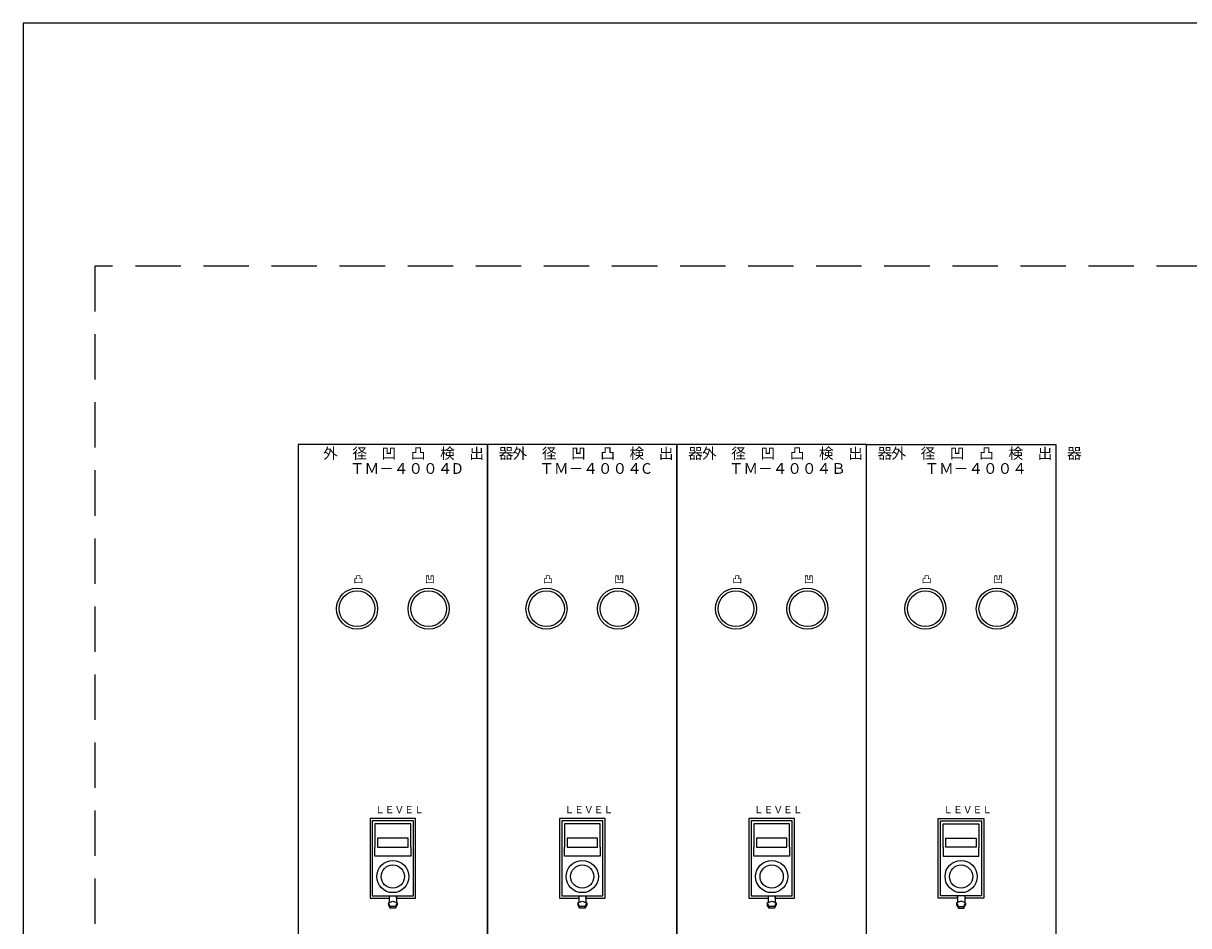
# Model space of a CAD drawing. Extents: x 0 to 2376, y -70 to 1680.
# Drawn here: x 0 to 652, y 1175 to 1680 of the extents above; entities that cross this region are included whole.
import ezdxf

# ---------------------------------------------------------------- set-up
doc = ezdxf.new("R2010")
doc.units = 0
doc.header["$LTSCALE"] = 2
doc.linetypes.add('DASHED', pattern=[19.05, 12.7, -6.35])
doc.layers.get('Defpoints').update_dxf_attribs({"linetype": 'CONTINUOUS'})
doc.layers.add('Continuous', color=7, linetype='CONTINUOUS', lineweight=25)
doc.styles.add('KANJI', font='TXT', dxfattribs={"bigfont": 'BIGFONT'})

msp = doc.modelspace()

# ---------------------------------------------------------------- linework, layer by layer
at = {"layer": 'Continuous'}
for p, q in [((259.775, 1444.235), (153.775, 1444.235)), ((153.775, 1444.235), (153.775, 770.235)), ((365.775, 1444.235), (259.775, 1444.235)), ((259.775, 1444.235), (259.775, 770.235)), ((259.775, 770.235), (259.775, 1444.235)), ((259.775, 770.235), (259.775, 1444.235)), ((365.775, 1444.235), (365.775, 770.235)), ((471.775, 1444.235), (365.775, 1444.235)), ((365.775, 770.235), (365.775, 1444.235)), ((365.775, 770.235), (365.775, 1444.235)), ((471.775, 770.235), (471.775, 1444.235)), ((471.775, 1444.235), (577.775, 1444.235)), ((471.775, 770.235), (471.775, 1444.235)), ((577.775, 1444.235), (577.775, 770.235)), ((365.775, 770.235), (365.775, 1434.235)), ((194.025, 1234.735), (194.025, 1190.235)), ((219.525, 1234.735), (194.025, 1234.735)), ((195.275, 1233.485), (195.275, 1191.485)), ((218.275, 1233.485), (195.275, 1233.485)), ((218.275, 1191.485), (218.275, 1233.485)), ((219.525, 1190.235), (219.525, 1234.735)), ((300.025, 1234.735), (300.025, 1190.235)), ((325.525, 1234.735), (300.025, 1234.735)), ((301.275, 1233.485), (301.275, 1191.485)), ((324.275, 1233.485), (301.275, 1233.485)), ((324.275, 1191.485), (324.275, 1233.485)), ((325.525, 1190.235), (325.525, 1234.735)), ((431.525, 1234.735), (406.025, 1234.735)), ((406.025, 1234.735), (406.025, 1190.235)), ((430.275, 1233.485), (407.275, 1233.485)), ((407.275, 1233.485), (407.275, 1191.485)), ((430.275, 1191.485), (430.275, 1233.485)), ((431.525, 1190.235), (431.525, 1234.735)), ((512.025, 1234.735), (537.525, 1234.735)), ((512.025, 1190.235), (512.025, 1234.735)), ((513.275, 1233.485), (536.275, 1233.485)), ((513.275, 1191.485), (513.275, 1233.485)), ((536.275, 1233.485), (536.275, 1191.485)), ((537.525, 1234.735), (537.525, 1190.235)), ((196.775, 1231.735), (196.775, 1218.735)), ((216.775, 1231.735), (196.775, 1231.735)), ((216.775, 1218.735), (216.775, 1231.735)), ((302.775, 1231.735), (302.775, 1218.735)), ((322.775, 1231.735), (302.775, 1231.735)), ((322.775, 1218.735), (322.775, 1231.735)), ((428.775, 1231.735), (408.775, 1231.735)), ((408.775, 1231.735), (408.775, 1218.735)), ((428.775, 1218.735), (428.775, 1231.735)), ((514.775, 1218.735), (514.775, 1231.735)), ((514.775, 1231.735), (534.775, 1231.735)), ((534.775, 1231.735), (534.775, 1218.735)), ((198.275, 1223.735), (198.275, 1218.735)), ((215.275, 1223.735), (198.275, 1223.735)), ((215.275, 1218.735), (215.275, 1223.735)), ((304.275, 1223.735), (304.275, 1218.735)), ((321.275, 1223.735), (304.275, 1223.735)), ((321.275, 1218.735), (321.275, 1223.735)), ((427.275, 1223.735), (410.275, 1223.735)), ((410.275, 1223.735), (410.275, 1218.735)), ((427.275, 1218.735), (427.275, 1223.735)), ((516.275, 1223.735), (533.275, 1223.735)), ((516.275, 1218.735), (516.275, 1223.735)), ((533.275, 1223.735), (533.275, 1218.735)), ((196.775, 1213.735), (196.775, 1218.735)), ((216.775, 1213.735), (196.775, 1213.735)), ((198.275, 1218.735), (215.275, 1218.735)), ((216.775, 1218.735), (216.775, 1213.735)), ((302.775, 1213.735), (302.775, 1218.735)), ((322.775, 1213.735), (302.775, 1213.735)), ((304.275, 1218.735), (321.275, 1218.735)), ((322.775, 1218.735), (322.775, 1213.735)), ((408.775, 1213.735), (408.775, 1218.735)), ((428.775, 1213.735), (408.775, 1213.735)), ((410.275, 1218.735), (427.275, 1218.735)), ((428.775, 1218.735), (428.775, 1213.735)), ((514.775, 1218.735), (514.775, 1213.735)), ((514.775, 1213.735), (534.775, 1213.735)), ((533.275, 1218.735), (516.275, 1218.735)), ((534.775, 1213.735), (534.775, 1218.735)), ((194.025, 1190.235), (204.775, 1190.235)), ((195.275, 1191.485), (218.275, 1191.485)), ((204.275, 1187.485), (206.775, 1188.485)), ((204.275, 1187.485), (204.275, 1186.485)), ((205.275, 1185.485), (204.275, 1187.485)), ((204.775, 1191.485), (204.775, 1190.235)), ((204.775, 1191.235), (204.775, 1187.685)), ((204.775, 1190.235), (204.775, 1187.685)), ((206.775, 1188.485), (209.275, 1187.485)), ((209.275, 1187.485), (208.275, 1185.485)), ((208.775, 1190.235), (208.775, 1191.485)), ((208.775, 1191.235), (208.775, 1187.685)), ((208.775, 1190.235), (219.525, 1190.235)), ((208.775, 1190.235), (208.775, 1187.685)), ((209.275, 1187.485), (209.275, 1186.485)), ((300.025, 1190.235), (310.775, 1190.235)), ((301.275, 1191.485), (324.275, 1191.485)), ((310.275, 1187.485), (312.775, 1188.485)), ((310.275, 1187.485), (310.275, 1186.485)), ((311.275, 1185.485), (310.275, 1187.485)), ((310.775, 1191.485), (310.775, 1190.235)), ((310.775, 1191.235), (310.775, 1187.685)), ((310.775, 1190.235), (310.775, 1187.685)), ((312.775, 1188.485), (315.275, 1187.485)), ((315.275, 1187.485), (314.275, 1185.485)), ((314.775, 1190.235), (314.775, 1191.485)), ((314.775, 1191.235), (314.775, 1187.685)), ((314.775, 1190.235), (325.525, 1190.235)), ((314.775, 1190.235), (314.775, 1187.685)), ((315.275, 1187.485), (315.275, 1186.485)), ((406.025, 1190.235), (416.775, 1190.235)), ((407.275, 1191.485), (430.275, 1191.485)), ((416.275, 1187.485), (418.775, 1188.485)), ((417.275, 1185.485), (416.275, 1187.485)), ((416.275, 1187.485), (416.275, 1186.485)), ((416.775, 1191.485), (416.775, 1190.235)), ((416.775, 1191.235), (416.775, 1187.685)), ((416.775, 1190.235), (416.775, 1187.685)), ((418.775, 1188.485), (421.275, 1187.485)), ((421.275, 1187.485), (420.275, 1185.485)), ((420.775, 1190.235), (420.775, 1191.485)), ((420.775, 1191.235), (420.775, 1187.685)), ((420.775, 1190.235), (420.775, 1187.685)), ((420.775, 1190.235), (431.525, 1190.235)), ((421.275, 1187.485), (421.275, 1186.485)), ((522.775, 1190.235), (512.025, 1190.235)), ((536.275, 1191.485), (513.275, 1191.485)), ((524.775, 1188.485), (522.275, 1187.485)), ((522.275, 1187.485), (523.275, 1185.485)), ((522.275, 1187.485), (522.275, 1186.485)), ((522.775, 1190.235), (522.775, 1191.485)), ((522.775, 1191.235), (522.775, 1187.685)), ((522.775, 1190.235), (522.775, 1187.685)), ((527.275, 1187.485), (524.775, 1188.485)), ((526.275, 1185.485), (527.275, 1187.485)), ((526.775, 1191.485), (526.775, 1190.235)), ((526.775, 1191.235), (526.775, 1187.685)), ((526.775, 1190.235), (526.775, 1187.685)), ((537.525, 1190.235), (526.775, 1190.235)), ((527.275, 1187.485), (527.275, 1186.485)), ((205.275, 1184.485), (204.275, 1186.485)), ((205.275, 1184.485), (204.275, 1186.485)), ((205.275, 1185.485), (205.275, 1184.485)), ((208.275, 1185.485), (205.275, 1185.485)), ((208.275, 1184.485), (205.275, 1184.485)), ((208.275, 1184.485), (205.275, 1184.485)), ((209.275, 1186.485), (208.275, 1184.485)), ((209.275, 1186.485), (208.275, 1184.485)), ((208.275, 1185.485), (208.275, 1184.485)), ((311.275, 1184.485), (310.275, 1186.485)), ((311.275, 1184.485), (310.275, 1186.485)), ((311.275, 1185.485), (311.275, 1184.485)), ((314.275, 1185.485), (311.275, 1185.485)), ((314.275, 1184.485), (311.275, 1184.485)), ((314.275, 1184.485), (311.275, 1184.485)), ((315.275, 1186.485), (314.275, 1184.485)), ((315.275, 1186.485), (314.275, 1184.485)), ((314.275, 1185.485), (314.275, 1184.485)), ((417.275, 1184.485), (416.275, 1186.485)), ((417.275, 1184.485), (416.275, 1186.485)), ((420.275, 1185.485), (417.275, 1185.485)), ((417.275, 1185.485), (417.275, 1184.485)), ((420.275, 1184.485), (417.275, 1184.485)), ((420.275, 1184.485), (417.275, 1184.485)), ((421.275, 1186.485), (420.275, 1184.485)), ((421.275, 1186.485), (420.275, 1184.485)), ((420.275, 1185.485), (420.275, 1184.485)), ((522.275, 1186.485), (523.275, 1184.485)), ((522.275, 1186.485), (523.275, 1184.485)), ((523.275, 1185.485), (526.275, 1185.485)), ((523.275, 1185.485), (523.275, 1184.485)), ((523.275, 1184.485), (526.275, 1184.485)), ((523.275, 1184.485), (526.275, 1184.485)), ((526.275, 1184.485), (527.275, 1186.485)), ((526.275, 1184.485), (527.275, 1186.485)), ((526.275, 1185.485), (526.275, 1184.485))]:
    msp.add_line(p, q, dxfattribs=at)
for centre, radius in [((186.775, 1352.235), 11.5), ((226.775, 1352.235), 11.5), ((292.775, 1352.235), 11.5), ((332.775, 1352.235), 11.5), ((398.775, 1352.235), 11.5), ((438.775, 1352.235), 11.5), ((504.775, 1352.235), 11.5), ((544.775, 1352.235), 11.5), ((186.775, 1352.235), 10), ((226.775, 1352.235), 10), ((292.775, 1352.235), 10), ((332.775, 1352.235), 10), ((398.775, 1352.235), 10), ((438.775, 1352.235), 10), ((504.775, 1352.235), 10), ((544.775, 1352.235), 10), ((206.775, 1202.235), 9), ((206.775, 1202.235), 6.5), ((312.775, 1202.235), 9), ((312.775, 1202.235), 6.5), ((418.775, 1202.235), 9), ((418.775, 1202.235), 6.5), ((524.775, 1202.235), 9), ((524.775, 1202.235), 6.5)]:
    msp.add_circle(centre, radius, dxfattribs=at)
at = {"layer": 'Defpoints'}
msp.add_lwpolyline([(0, 0), (2376, 0), (2376, 1680), (0, 1680)], close=True, dxfattribs=at)
at = {"layer": 'Defpoints', "linetype": 'DASHED'}
msp.add_lwpolyline([(40, 136), (2336, 136), (2336, 1544), (40, 1544)], close=True, dxfattribs=at)

# ---------------------------------------------------------------- texts
at = {"layer": 'Continuous', "style": 'KANJI'}
for s, height, p in [('外\u3000径\u3000凹\u3000凸\u3000検\u3000出\u3000器', 6, (167.775, 1436.192)), ('外\u3000径\u3000凹\u3000凸\u3000検\u3000出\u3000器', 6, (273.775, 1436.192)), ('外\u3000径\u3000凹\u3000凸\u3000検\u3000出\u3000器', 6, (379.775, 1436.192)), ('外\u3000径\u3000凹\u3000凸\u3000検\u3000出\u3000器', 6, (485.775, 1436.192)), ('ＴＭ－４００４D', 6, (182.775, 1427.735)), ('ＴＭ－４００４C', 6, (288.775, 1427.735)), ('ＴＭ－４００４Ｂ', 6, (394.775, 1427.735)), ('ＴＭ－４００４', 6, (504.275, 1427.735)), ('凸', 4, (184.775, 1366.735)), ('凹', 4, (224.775, 1366.735)), ('凸', 4, (290.775, 1366.735)), ('凹', 4, (330.775, 1366.735)), ('凸', 4, (396.775, 1366.735)), ('凹', 4, (436.775, 1366.735)), ('凸', 4, (502.775, 1366.735)), ('凹', 4, (542.775, 1366.735)), ('ＬＥＶＥＬ', 4, (196.775, 1237.735)), ('ＬＥＶＥＬ', 4, (302.775, 1237.735)), ('ＬＥＶＥＬ', 4, (408.775, 1237.735)), ('ＬＥＶＥＬ', 4, (514.775, 1237.735))]:
    msp.add_text(s, height=height, dxfattribs=at).set_placement(p)

doc.saveas('drawing.dxf')
